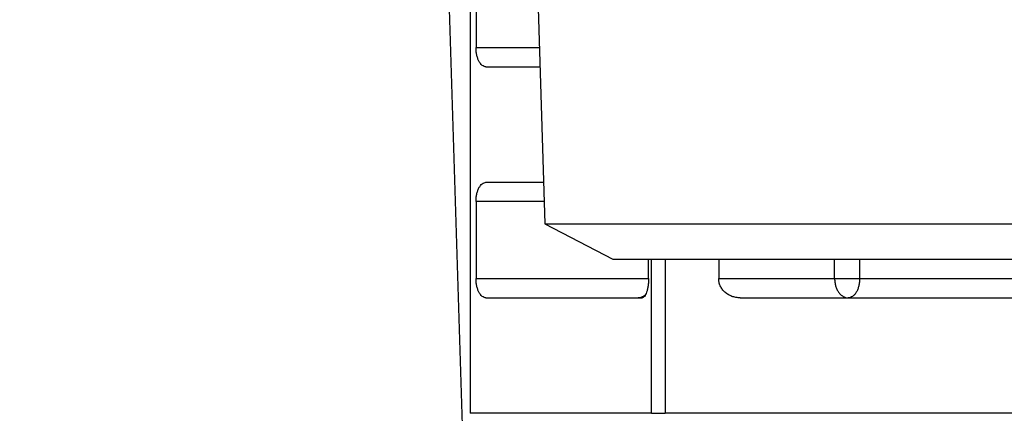
# Model space of a CAD drawing. Extents: x 213 to 6178, y 293 to 4741.
# Drawn here: x 2761 to 2786, y 1386 to 1396 of the extents above; entities that cross this region are included whole.
import ezdxf

# ---------------------------------------------------------------- set-up
doc = ezdxf.new("R2010")
doc.units = 0
doc.layers.get('0').update_dxf_attribs({"linetype": 'CONTINUOUS'})
doc.layers.get('DEFPOINTS').update_dxf_attribs({"linetype": 'CONTINUOUS'})
doc.layers.add('DD0', color=4, linetype='CONTINUOUS')
doc.layers.add('M0', color=3, linetype='CONTINUOUS')
doc.styles.get("Standard").update_dxf_attribs({"font": 'txt', "bigfont": 'BIGFONT'})
doc.dimstyles.get("Standard").update_dxf_attribs({"dimtxt": 58.333335, "dimasz": 50.000001, "dimexe": 1.5, "dimexo": 0.5, "dimgap": 1.5, "dimtad": 3, "dimtih": 1, "dimtoh": 1, "dimtxsty": 'STANDARD', "dimblk1": 'OPEN', "dimblk2": 'OPEN', "dimsah": 1, "dimcen": 0.09, "dimazin": 3, "dimtfac": 1, "dimtdec": 4, "dimtofl": 0, "dimtmove": 0, "dimatfit": 3, "dimtolj": 1, "dimtzin": 0})

# ---------------------------------------------------------------- blocks, each defined once
blk = doc.blocks.new('_OPEN')
at = {"color": 0}
for p, q in [((-0.965926, 0.258819), (0, 0)), ((0, 0), (-1, 0)), ((0, 0), (-0.965926, -0.258819))]:
    blk.add_line(p, q, dxfattribs=at)
blk = doc.blocks.new('*D3')
at = {"layer": 'DD0'}
for p, q in [((2731.431895, 1440.942161), (2432.052412, 1440.942161)), ((2457.052413, 1390.94216), (2457.052413, 985.9421)), ((2798.831748, 935.942099), (2432.052412, 935.942099))]:
    blk.add_line(p, q, dxfattribs=at)
at = {"layer": 'DEFPOINTS'}
for p in [(2457.052413, 1440.942109), (2739.765111, 1440.942109), (2807.165119, 935.942109)]:
    blk.add_point(p, dxfattribs=at)
at = {"layer": 'DD0', "xscale": 50.000001, "yscale": 50.000001}
for p, rotation in [((2457.052413, 1440.942161), 90), ((2457.052413, 935.942099), 270)]:
    blk.add_blockref('_OPEN', p, dxfattribs=dict(at, rotation=rotation))
at = {"layer": 'DD0', "width": 0.833333}
blk.add_text('５０５', height=50.000001, rotation=90.000003, dxfattribs=at).set_placement((2432.052412, 1117.525446))

msp = doc.modelspace()

# ---------------------------------------------------------------- linework, layer by layer
at = {"layer": 'M0'}
for p, q in [((2774.066094, 1403.591129), (2774.463806, 1390.864368)), ((2771.982792, 1396.442096), (2772.344622, 1384.864371)), ((2772.526297, 1396.452557), (2772.526297, 1385.942097)), ((2772.677634, 1396.442096), (2772.677634, 1395.442094)), ((2772.677634, 1395.442094), (2774.320755, 1395.442094)), ((2772.936467, 1394.942093), (2774.336371, 1394.942093)), ((2772.936467, 1391.942094), (2774.430129, 1391.942094)), ((2772.677634, 1391.442093), (2772.677634, 1389.442097)), ((2774.445746, 1391.442093), (2772.677634, 1391.442093)), ((2774.463806, 1390.864368), (2776.235465, 1389.942098)), ((2774.463806, 1390.864368), (2791.963908, 1390.864368)), ((2776.235465, 1389.942098), (2790.711138, 1389.942098)), ((2777.160141, 1389.442097), (2777.160141, 1389.942098)), ((2777.233306, 1385.942097), (2777.233306, 1389.942098)), ((2777.586851, 1389.942098), (2777.586851, 1385.942097)), ((2778.981063, 1389.942098), (2778.981063, 1389.442097)), ((2781.992022, 1389.442097), (2781.992022, 1389.942098)), ((2782.642845, 1389.942098), (2782.642845, 1389.442097)), ((2772.677634, 1389.442097), (2777.160141, 1389.442097)), ((2778.981063, 1389.442097), (2781.992022, 1389.442097)), ((2781.992022, 1389.442097), (2782.642845, 1389.442097)), ((2782.642845, 1389.442097), (2789.695117, 1389.442097)), ((2772.936467, 1388.942096), (2776.989225, 1388.942096)), ((2776.987705, 1388.9517), (2776.890281, 1388.942096)), ((2777.040723, 1388.965327), (2776.987705, 1388.9517)), ((2779.538724, 1388.942096), (2793.622914, 1388.942096)), ((2777.233306, 1385.942097), (2772.526297, 1385.942097)), ((2777.233306, 1385.942097), (2777.586851, 1385.942097)), ((2795.153711, 1385.942097), (2777.586851, 1385.942097))]:
    msp.add_line(p, q, dxfattribs=at)
at = {"layer": 'M0', "extrusion": (0, 0, -1)}
for points, knots in [([(2772.936467, 1394.942093), (2772.919535, 1394.943957), (2772.9026, 1394.945815), (2772.885982, 1394.951704), (2772.869363, 1394.957594), (2772.853056, 1394.9675), (2772.837404, 1394.980158), (2772.821751, 1394.992816), (2772.806749, 1395.008213), (2772.792671, 1395.026359), (2772.778592, 1395.044506), (2772.765433, 1395.065389), (2772.753451, 1395.088542), (2772.741469, 1395.111694), (2772.730658, 1395.137105), (2772.721264, 1395.164314), (2772.71187, 1395.191523), (2772.703885, 1395.220521), (2772.697333, 1395.250756), (2772.69078, 1395.28099), (2772.685654, 1395.312454), (2772.682611, 1395.344551), (2772.679567, 1395.376648), (2772.678599, 1395.409369), (2772.677634, 1395.442094)], [0, 0, 0, 0, 1, 1, 1, 2, 2, 2, 3, 3, 3, 4, 4, 4, 5, 5, 5, 6, 6, 6, 7, 7, 7, 8, 8, 8, 8]), ([(2772.677634, 1391.442093), (2772.678601, 1391.474819), (2772.679564, 1391.507549), (2772.682611, 1391.539644), (2772.685657, 1391.571738), (2772.690779, 1391.603207), (2772.697333, 1391.633439), (2772.703887, 1391.663671), (2772.711868, 1391.692677), (2772.721264, 1391.719881), (2772.730661, 1391.747085), (2772.741467, 1391.772499), (2772.753451, 1391.795646), (2772.765434, 1391.818793), (2772.77859, 1391.839684), (2772.792671, 1391.857828), (2772.806751, 1391.875972), (2772.82175, 1391.891381), (2772.837404, 1391.904037), (2772.853058, 1391.916693), (2772.869362, 1391.926608), (2772.885982, 1391.932491), (2772.902601, 1391.938373), (2772.919533, 1391.940237), (2772.936467, 1391.942094)], [0, 0, 0, 0, 1, 1, 1, 2, 2, 2, 3, 3, 3, 4, 4, 4, 5, 5, 5, 6, 6, 6, 7, 7, 7, 8, 8, 8, 8]), ([(2772.936467, 1388.942096), (2772.919535, 1388.943957), (2772.9026, 1388.945812), (2772.885982, 1388.9517), (2772.869363, 1388.957587), (2772.853056, 1388.967494), (2772.837404, 1388.980153), (2772.821751, 1388.992813), (2772.806749, 1389.008213), (2772.792671, 1389.026362), (2772.778592, 1389.04451), (2772.765433, 1389.065394), (2772.753451, 1389.088544), (2772.741469, 1389.111695), (2772.730658, 1389.137102), (2772.721264, 1389.164309), (2772.71187, 1389.191517), (2772.703885, 1389.220514), (2772.697333, 1389.250751), (2772.69078, 1389.280988), (2772.685654, 1389.312456), (2772.682611, 1389.344554), (2772.679567, 1389.376652), (2772.678599, 1389.409373), (2772.677634, 1389.442097)], [0, 0, 0, 0, 1, 1, 1, 2, 2, 2, 3, 3, 3, 4, 4, 4, 5, 5, 5, 6, 6, 6, 7, 7, 7, 8, 8, 8, 8]), ([(2777.160141, 1389.442097), (2777.159509, 1389.409375), (2777.158879, 1389.376649), (2777.156863, 1389.344554), (2777.154847, 1389.312459), (2777.15145, 1389.280985), (2777.147118, 1389.250751), (2777.142786, 1389.220517), (2777.137523, 1389.191513), (2777.131322, 1389.164309), (2777.125122, 1389.137106), (2777.117987, 1389.111692), (2777.110073, 1389.088544), (2777.10216, 1389.065397), (2777.093473, 1389.044506), (2777.084175, 1389.026362), (2777.074878, 1389.008218), (2777.064974, 1388.992809), (2777.054641, 1388.980153), (2777.044308, 1388.967497), (2777.033548, 1388.957582), (2777.022574, 1388.9517), (2777.011599, 1388.945817), (2777.000413, 1388.943953), (2776.989225, 1388.942096)], [0, 0, 0, 0, 1, 1, 1, 2, 2, 2, 3, 3, 3, 4, 4, 4, 5, 5, 5, 6, 6, 6, 7, 7, 7, 8, 8, 8, 8]), ([(2779.538724, 1388.942096), (2779.502236, 1388.943957), (2779.465743, 1388.945812), (2779.429946, 1388.9517), (2779.394148, 1388.957587), (2779.359035, 1388.967494), (2779.32531, 1388.980153), (2779.291584, 1388.992813), (2779.259235, 1389.008213), (2779.228899, 1389.026362), (2779.198564, 1389.04451), (2779.17023, 1389.065394), (2779.14441, 1389.088544), (2779.118589, 1389.111695), (2779.09527, 1389.137102), (2779.07503, 1389.164309), (2779.05479, 1389.191517), (2779.037615, 1389.220514), (2779.023502, 1389.250751), (2779.009388, 1389.280988), (2778.998323, 1389.312456), (2778.991762, 1389.344554), (2778.985201, 1389.376652), (2778.983129, 1389.409373), (2778.981063, 1389.442097)], [0, 0, 0, 0, 1, 1, 1, 2, 2, 2, 3, 3, 3, 4, 4, 4, 5, 5, 5, 6, 6, 6, 7, 7, 7, 8, 8, 8, 8]), ([(2781.992022, 1389.442097), (2781.993341, 1389.409375), (2781.994655, 1389.376649), (2781.998817, 1389.344554), (2782.002978, 1389.312459), (2782.009977, 1389.280985), (2782.018933, 1389.250751), (2782.027889, 1389.220517), (2782.038792, 1389.191513), (2782.051626, 1389.164309), (2782.06446, 1389.137106), (2782.079216, 1389.111692), (2782.095585, 1389.088544), (2782.111953, 1389.065397), (2782.129926, 1389.044506), (2782.149169, 1389.026362), (2782.168412, 1389.008218), (2782.188917, 1388.992809), (2782.210294, 1388.980153), (2782.23167, 1388.967497), (2782.253913, 1388.957582), (2782.276604, 1388.9517), (2782.299295, 1388.945817), (2782.32243, 1388.943953), (2782.345567, 1388.942096)], [0, 0, 0, 0, 1, 1, 1, 2, 2, 2, 3, 3, 3, 4, 4, 4, 5, 5, 5, 6, 6, 6, 7, 7, 7, 8, 8, 8, 8]), ([(2782.642845, 1389.442097), (2782.641746, 1389.409375), (2782.640652, 1389.376649), (2782.637152, 1389.344554), (2782.633653, 1389.312459), (2782.627757, 1389.280985), (2782.620225, 1389.250751), (2782.612693, 1389.220517), (2782.603533, 1389.191513), (2782.592747, 1389.164309), (2782.581961, 1389.137106), (2782.569557, 1389.111692), (2782.555792, 1389.088544), (2782.542027, 1389.065397), (2782.526907, 1389.044506), (2782.510731, 1389.026362), (2782.494555, 1389.008218), (2782.477329, 1388.992809), (2782.459352, 1388.980153), (2782.441375, 1388.967497), (2782.422652, 1388.957582), (2782.403562, 1388.9517), (2782.384472, 1388.945817), (2782.36502, 1388.943953), (2782.345567, 1388.942096)], [0, 0, 0, 0, 1, 1, 1, 2, 2, 2, 3, 3, 3, 4, 4, 4, 5, 5, 5, 6, 6, 6, 7, 7, 7, 8, 8, 8, 8]), ([(2777.081821, 1389.021832), (2777.063915, 1389.007184), (2777.04601, 1388.992531), (2777.025584, 1388.980153), (2777.005157, 1388.967775), (2776.982214, 1388.957662), (2776.959244, 1388.9517), (2776.936273, 1388.945737), (2776.913278, 1388.943914), (2776.890281, 1388.942096)], [0, 0, 0, 0, 1, 1, 1, 2, 2, 2, 3, 3, 3, 3])]:
    msp.add_open_spline(points, degree=3, knots=knots, dxfattribs=at)

# ---------------------------------------------------------------- dimensions: what is measured, and where the dimension line sits
at = {"layer": 'DD0', "color": 4}
dim = msp.add_linear_dim(base=(2457.052413, 1440.942109), p1=(2807.165119, 935.942109), p2=(2739.765111, 1440.942109), angle=90, text='５０５', dimstyle='STANDARD', override={"dimtxt": 0, "dimexe": 25.000042, "dimexo": 8.333216, "dimtih": 1, "dimtoh": 1}, dxfattribs=at)
dim.commit()
dim.dimension.update_dxf_attribs({"geometry": '*D3', "text_midpoint": (2448.719079, 1188.44213), "dimtype": 160, "text_rotation": 90.000002})

doc.saveas('drawing.dxf')
